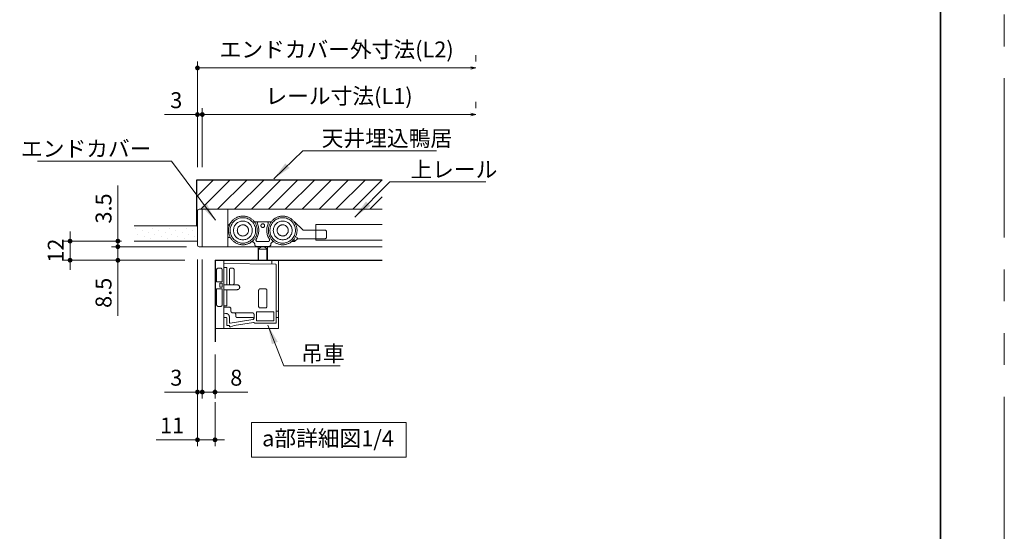
# Model space of a CAD drawing. Extents: x -60839 to -58226, y 2022 to 3236.
# Drawn here: x -59764 to -59145, y 2450 to 2772 of the extents above; entities that cross this region are included whole.
import ezdxf

# ---------------------------------------------------------------- set-up
doc = ezdxf.new("R2010")
doc.units = 0
doc.header["$LTSCALE"] = 80
doc.header["$MEASUREMENT"] = 0
doc.linetypes.add('HIDDEN', pattern=[0.375, 0.25, -0.125])
doc.linetypes.add('PHANTOM', pattern=[2.5, 1.25, -0.25, 0.25, -0.25, 0.25, -0.25])
doc.layers.get('0').update_dxf_attribs({"linetype": 'CONTINUOUS'})
doc.layers.get('DEFPOINTS').update_dxf_attribs({"linetype": 'CONTINUOUS'})
for name, color, linetype, lineweight in [('ハッチング', 6, 'CONTINUOUS', 9), ('図面枠', 7, 'CONTINUOUS', 35), ('寸法線', 3, 'CONTINUOUS', 13), ('点線(水)', 4, 'HIDDEN', 9), ('線(水)', 4, 'CONTINUOUS', 9), ('線(白)', 7, 'CONTINUOUS', 30), ('線(黄)', 2, 'CONTINUOUS', 15)]:
    doc.layers.add(name, color=color, linetype=linetype, lineweight=lineweight)
doc.layers.add('陰線', color=4, linetype='PHANTOM', lineweight=9, plot=False)
doc.styles.add('1／4', font='MS Gothic.ttf', dxfattribs={"height": 14})
doc.styles.add('sanwa1', font='romans.shx', dxfattribs={"height": 10, "bigfont": 'extfont2.shx'})
doc.dimstyles.new('1／4$7', dxfattribs={"dimtxt": 14, "dimasz": 12, "dimexe": 4, "dimexo": 4, "dimgap": 2.8, "dimtad": 1, "dimdsep": 46, "dimtxsty": '1／4', "dimblk": 'DOT', "dimcen": 0, "dimclrd": 3, "dimclre": 3, "dimclrt": 2, "dimadec": 0, "dimazin": 0, "dimtfac": 1, "dimtix": 1, "dimtmove": 0, "dimatfit": 3, "dimfxl": 1, "dimtfill": 1, "dimtolj": 1, "dimtzin": 0, "dimlwd": 9, "dimlwe": 9, "dimarcsym": 0})
doc.dimstyles.new('sanwa1', dxfattribs={"dimscale": 0.05, "dimtxt": 10, "dimasz": 45, "dimexe": 20, "dimexo": 20, "dimgap": 30, "dimtad": 1, "dimdsep": 46, "dimtxsty": 'sanwa1', "dimblk1": 'DOT', "dimblk2": 'DOT', "dimsah": 1, "dimcen": 0.15, "dimclrd": 256, "dimclre": 256, "dimclrt": 256, "dimadec": 0, "dimazin": 0, "dimtfac": 1, "dimtix": 1, "dimtmove": 0, "dimatfit": 0, "dimldrblk": 'DOT', "dimfxl": 1, "dimtolj": 1, "dimtzin": 0, "dimlwd": 13, "dimlwe": 13, "dimarcsym": 1})

# ---------------------------------------------------------------- blocks, each defined once
blk = doc.blocks.new('HRyoko')
at = {"layer": '点線(水)', "linetype": 'HIDDEN', "ltscale": 5}
for p, q in [((74.33, 241.17), (76.13, 242.96)), ((74.33, 234.86), (74.33, 241.17)), ((90.96, 243.86), (101.71, 243.86)), ((115.96, 243.86), (116.33, 243.86)), ((116.33, 243.86), (121.63, 238.56)), ((121.63, 238.56), (135.33, 238.56)), ((136.33, 237.56), (136.33, 234.16)), ((75.33, 233.86), (76.04, 233.86)), ((99.61, 231.36), (93.05, 231.36)), ((114.49, 231.36), (116.33, 231.36)), ((116.33, 231.36), (118.13, 233.16)), ((118.13, 233.16), (135.33, 233.16)), ((100.33, 228.36), (92.33, 228.36)), ((93.33, 228.36), (99.33, 228.36)), ((66.33, 219.65), (102.03, 219.65)), ((66.33, 219.65), (66.33, 176.85)), ((71.83, 219.65), (71.83, 176.85)), ((71.83, 217.67), (104.24, 217.11)), ((102.03, 219.65), (102.03, 217.14)), ((104.73, 216.61), (104.73, 180.15)), ((67.33, 213.65), (67.33, 206.15)), ((68.33, 214.65), (69.83, 214.65)), ((70.83, 213.65), (70.83, 206.15)), ((71.83, 215.15), (73.83, 215.15)), ((73.83, 204.15), (73.83, 215.15)), ((75.33, 213.65), (75.33, 205.15)), ((77.33, 214.65), (76.33, 214.65)), ((78.33, 205.15), (78.33, 213.65)), ((70.83, 206.15), (67.33, 206.15)), ((70.83, 205.15), (69.33, 205.15)), ((69.33, 205.15), (69.33, 202.65)), ((70.83, 202.65), (70.83, 205.15)), ((70.83, 205.15), (70.83, 204.15)), ((71.83, 204.15), (80.33, 204.15)), ((76.33, 204.15), (77.33, 204.15)), ((67.33, 201.65), (67.33, 191.65)), ((67.33, 201.65), (70.83, 201.65)), ((69.33, 202.65), (70.83, 202.65)), ((70.83, 201.65), (70.83, 191.65)), ((71.83, 201.15), (80.33, 201.15)), ((73.83, 190.95), (73.83, 201.15)), ((68.33, 190.65), (69.83, 190.65)), ((71.83, 190.95), (73.83, 190.95)), ((71.83, 190.15), (75.33, 190.15)), ((71.83, 185.87), (72.9, 186.1)), ((76.33, 189.15), (76.33, 187.65)), ((77.33, 186.65), (89.83, 186.65)), ((77.33, 186.65), (78.33, 186.65)), ((79.33, 185.65), (79.33, 184.65)), ((90.83, 183.32), (90.83, 185.65)), ((71.83, 183.65), (73.33, 183.65)), ((73.83, 183.15), (73.83, 178.55)), ((75.33, 184.15), (75.33, 180.52)), ((75.91, 180.02), (90, 182.33)), ((78.33, 178.6), (90.42, 180.58)), ((80.33, 183.65), (89.83, 183.65)), ((80.33, 183.65), (89.83, 183.65)), ((104.73, 180.15), (91.33, 180.15)), ((66.33, 176.85), (71.83, 176.85)), ((73.83, 178.55), (75.33, 178.55)), ((75.33, 178.55), (75.33, 177.85)), ((75.33, 177.85), (76.33, 177.85)), ((78.33, 178.6), (76.33, 177.85))]:
    blk.add_line(p, q, dxfattribs=at)
at = {"layer": '点線(水)', "linetype": 'ByBlock', "ltscale": 5}
for p, q in [((93.33, 228.36), (93.33, 219.65)), ((93.74, 226.56), (98.93, 226.56)), ((93.74, 226.56), (93.74, 219.65)), ((98.93, 226.56), (98.93, 219.65)), ((99.33, 228.36), (99.33, 219.65))]:
    blk.add_line(p, q, dxfattribs=at)
at = {"layer": '点線(水)', "linetype": 'HIDDEN', "ltscale": 5, "flags": 128}
for points in [[(116.33, 243.86), (116.33, 243.84), (116.3, 243.78), (116.26, 243.69), (116.21, 243.56), (116.2, 243.53)], [(116.33, 231.36), (116.33, 231.37), (116.31, 231.42), (116.28, 231.49), (116.24, 231.59), (116.19, 231.71), (116.13, 231.86), (116.06, 232.02), (115.99, 232.18), (115.92, 232.36)], [(118.13, 233.16), (118.13, 233.18), (118.1, 233.23), (118.06, 233.33), (118.01, 233.45), (117.95, 233.6), (117.88, 233.77), (117.8, 233.96), (117.72, 234.16)]]:
    blk.add_lwpolyline(points, dxfattribs=at)
at = {"layer": '点線(水)', "linetype": 'HIDDEN', "ltscale": 5}
blk.add_lwpolyline([(93.73, 200.65, -0.414214), (94.73, 201.65), (97.93, 201.65, -0.414214), (98.93, 200.65), (98.93, 190.65, -0.414214), (97.93, 189.65), (94.73, 189.65, -0.414214), (93.73, 190.65)], format="xyb", close=True, dxfattribs=at)
blk.add_lwpolyline([(92.33, 181.65), (92.33, 187.15), (103.23, 187.15), (103.23, 181.65)], close=True, dxfattribs=at)
blk.add_lwpolyline([(104.73, 187.65), (105.73, 187.65, -0.414214), (106.23, 187.15), (106.23, 184.15, -0.414214), (105.73, 183.65), (104.73, 183.65)], format="xyb", dxfattribs=at)
for centre, radius in [((83.83, 238.36), 9), ((108.83, 238.36), 9), ((83.83, 238.36), 8), ((83.83, 238.36), 5.9), ((83.83, 238.36), 3.5), ((108.83, 238.36), 8), ((108.83, 238.36), 5.9), ((108.83, 238.36), 3.5)]:
    blk.add_circle(centre, radius, dxfattribs=at)
at = {"layer": '点線(水)', "color": 4, "linetype": 'HIDDEN', "lineweight": 15, "ltscale": 5}
blk.add_circle((96.33, 241.36), 1.17, dxfattribs=at)
at = {"layer": '点線(水)', "linetype": 'HIDDEN', "ltscale": 5}
for centre, radius, start, end in [((83.83, 238.36), 10, 326.94447, 24.14778), ((93.87, 242.86), 1, 90, 204.14807), ((98.8, 242.86), 1, 335.85193, 90), ((108.83, 238.36), 10, 155.85222, 213.05553), ((135.33, 237.56), 1, 0, 90), ((75.33, 234.86), 1, 180, 270), ((89.33, 229.36), 2, 0, 85.7017), ((92.33, 229.36), 1, 180, 270), ((93.05, 232.36), 1, 146.94082, 270), ((99.61, 232.36), 1, 270, 33.05918), ((100.33, 229.36), 1, 270, 0), ((103.33, 229.36), 2, 94.2983, 180), ((135.33, 234.16), 1, 270, 0), ((104.23, 216.61), 0.5, 0, 89), ((68.33, 213.65), 1, 90, 180), ((69.83, 213.65), 1, 0, 90), ((76.33, 213.65), 1, 90, 180), ((77.33, 213.65), 1, 0, 90), ((76.33, 205.15), 1, 180, 270), ((77.33, 205.15), 1, 270, 0), ((80.33, 202.65), 1.5, 270, 90), ((68.33, 191.65), 1, 180, 270), ((69.83, 191.65), 1, 270, 0), ((73.33, 184.15), 2, 0, 102.5), ((75.33, 189.15), 1, 0, 90), ((77.33, 187.65), 1, 180, 270), ((78.33, 185.65), 1, 0, 90), ((89.83, 185.65), 1, 0, 90), ((73.33, 183.15), 0.5, 0, 90), ((75.83, 180.52), 0.5, 180, 279.32), ((80.33, 184.65), 1, 180, 270), ((89.83, 182.65), 1, 19.67418, 90), ((89.83, 183.32), 1, 279.32, 0), ((90.51, 180.09), 0.5, 34.0931, 99.32), ((91.33, 180.65), 0.5, 214.0931, 270)]:
    blk.add_arc(centre, radius, start, end, dxfattribs=at)
at = {"layer": '点線(水)', "linetype": 'ByBlock', "ltscale": 5}
blk.add_arc((96.33, 225.06), 3, 30, 150, dxfattribs=at)
blk = doc.blocks.new('_DOT')
at = {"color": 0, "linetype": 'ByBlock'}
blk.add_line((-0.5, 0), (-1, 0), dxfattribs=at)
at = {"color": 0, "linetype": 'ByBlock', "const_width": 0.5}
blk.add_lwpolyline([(-0.25, 0, 1), (0.25, 0, 1)], format="xyb", close=True, dxfattribs=at)
blk = doc.blocks.new('*D161')
at = {"layer": 'DEFPOINTS', "color": 0, "ltscale": 3, "transparency": 16777216}
for p in [(-59648.86, 2629.08), (-59640.86, 2569.36), (-59640.86, 2537.78)]:
    blk.add_point(p, dxfattribs=at)
at = {"layer": '寸法線', "ltscale": 3, "transparency": 16777216}
for p, q in [((-59648.86, 2621.08), (-59648.86, 2533.78)), ((-59640.86, 2561.36), (-59640.86, 2533.78)), ((-59651.86, 2537.78), (-59654.86, 2537.78)), ((-59648.86, 2537.78), (-59640.86, 2537.78)), ((-59637.86, 2537.78), (-59620.19, 2537.78))]:
    blk.add_line(p, q, dxfattribs=at)
at = {"layer": '寸法線', "ltscale": 3, "transparency": 16777216, "xscale": 3, "yscale": 3, "zscale": 3}
blk.add_blockref('_DOT', (-59648.86, 2537.78), dxfattribs=at)
at = {"layer": '寸法線', "ltscale": 3, "transparency": 16777216, "xscale": 3, "yscale": 3, "zscale": 3, "rotation": 180}
blk.add_blockref('_DOT', (-59640.86, 2537.78), dxfattribs=at)
at = {"layer": '寸法線', "ltscale": 3, "transparency": 16777216, "insert": (-59627.53, 2546.78), "char_height": 10, "attachment_point": 5, "style": 'sanwa1'}
blk.add_mtext('\\A1;8', dxfattribs=at)
blk = doc.blocks.new('*D162')
at = {"layer": 'DEFPOINTS', "color": 0, "ltscale": 3, "transparency": 16777216}
for p in [(-59651.86, 2629.05), (-59648.86, 2629.08), (-59651.86, 2537.78)]:
    blk.add_point(p, dxfattribs=at)
at = {"layer": '寸法線', "ltscale": 3, "transparency": 16777216}
for p, q in [((-59651.86, 2621.05), (-59651.86, 2533.78)), ((-59648.86, 2621.08), (-59648.86, 2533.78)), ((-59654.86, 2537.78), (-59672.52, 2537.78)), ((-59648.86, 2537.78), (-59651.86, 2537.78)), ((-59645.86, 2537.78), (-59642.86, 2537.78))]:
    blk.add_line(p, q, dxfattribs=at)
at = {"layer": '寸法線', "ltscale": 3, "transparency": 16777216, "xscale": 3, "yscale": 3, "zscale": 3}
blk.add_blockref('_DOT', (-59651.86, 2537.78), dxfattribs=at)
at = {"layer": '寸法線', "ltscale": 3, "transparency": 16777216, "xscale": 3, "yscale": 3, "zscale": 3, "rotation": 180}
blk.add_blockref('_DOT', (-59648.86, 2537.78), dxfattribs=at)
at = {"layer": '寸法線', "ltscale": 3, "transparency": 16777216, "insert": (-59665.19, 2546.78), "char_height": 10, "attachment_point": 5, "style": 'sanwa1'}
blk.add_mtext('\\A1;3', dxfattribs=at)
blk = doc.blocks.new('*D163')
at = {"layer": 'DEFPOINTS', "color": 0, "ltscale": 3, "transparency": 16777216}
for p in [(-59691.59, 2632.58), (-59731.86, 2620.58), (-59651.86, 2620.58)]:
    blk.add_point(p, dxfattribs=at)
at = {"layer": '寸法線', "ltscale": 3, "transparency": 16777216}
for p, q in [((-59731.86, 2635.58), (-59731.86, 2638.58)), ((-59699.59, 2632.58), (-59735.86, 2632.58)), ((-59731.86, 2632.58), (-59731.86, 2620.58)), ((-59659.86, 2620.58), (-59735.86, 2620.58)), ((-59731.86, 2617.58), (-59731.86, 2614.58))]:
    blk.add_line(p, q, dxfattribs=at)
at = {"layer": '寸法線', "ltscale": 3, "transparency": 16777216, "xscale": 3, "yscale": 3, "zscale": 3}
for p, rotation in [((-59731.86, 2632.58), 270), ((-59731.86, 2620.58), 90)]:
    blk.add_blockref('_DOT', p, dxfattribs=dict(at, rotation=rotation))
at = {"layer": '寸法線', "ltscale": 3, "transparency": 16777216, "insert": (-59740.86, 2626.58), "char_height": 10, "attachment_point": 5, "rotation": 90, "style": 'sanwa1'}
blk.add_mtext('\\A1;12', dxfattribs=at)
blk = doc.blocks.new('*D164')
at = {"layer": 'DEFPOINTS', "color": 0, "ltscale": 3, "transparency": 16777216}
for p in [(-59701.86, 2629.08), (-59691.59, 2632.58), (-59650.86, 2629.08)]:
    blk.add_point(p, dxfattribs=at)
at = {"layer": '寸法線', "ltscale": 3, "transparency": 16777216}
for p, q in [((-59701.86, 2635.58), (-59701.86, 2667.53)), ((-59699.59, 2632.58), (-59705.86, 2632.58)), ((-59658.86, 2629.08), (-59705.86, 2629.08)), ((-59701.86, 2629.08), (-59701.86, 2632.58)), ((-59701.86, 2626.08), (-59701.86, 2623.08))]:
    blk.add_line(p, q, dxfattribs=at)
at = {"layer": '寸法線', "ltscale": 3, "transparency": 16777216, "xscale": 3, "yscale": 3, "zscale": 3}
for p, rotation in [((-59701.86, 2632.58), 270), ((-59701.86, 2629.08), 90)]:
    blk.add_blockref('_DOT', p, dxfattribs=dict(at, rotation=rotation))
at = {"layer": '寸法線', "ltscale": 3, "transparency": 16777216, "insert": (-59710.86, 2653.06), "char_height": 10, "attachment_point": 5, "rotation": 90, "style": 'sanwa1'}
blk.add_mtext('\\A1;3.5', dxfattribs=at)
blk = doc.blocks.new('*D165')
at = {"layer": 'DEFPOINTS', "color": 0, "ltscale": 3, "transparency": 16777216}
for p in [(-59650.86, 2629.08), (-59701.86, 2620.58), (-59651.86, 2620.58)]:
    blk.add_point(p, dxfattribs=at)
at = {"layer": '寸法線', "ltscale": 3, "transparency": 16777216}
for p, q in [((-59701.86, 2632.08), (-59701.86, 2635.08)), ((-59658.86, 2629.08), (-59705.86, 2629.08)), ((-59701.86, 2629.08), (-59701.86, 2620.58)), ((-59659.86, 2620.58), (-59705.86, 2620.58)), ((-59701.86, 2617.58), (-59701.86, 2585.63))]:
    blk.add_line(p, q, dxfattribs=at)
at = {"layer": '寸法線', "ltscale": 3, "transparency": 16777216, "xscale": 3, "yscale": 3, "zscale": 3}
for p, rotation in [((-59701.86, 2629.08), 270), ((-59701.86, 2620.58), 90)]:
    blk.add_blockref('_DOT', p, dxfattribs=dict(at, rotation=rotation))
at = {"layer": '寸法線', "ltscale": 3, "transparency": 16777216, "insert": (-59710.86, 2600.1), "char_height": 10, "attachment_point": 5, "rotation": 90, "style": 'sanwa1'}
blk.add_mtext('\\A1;8.5', dxfattribs=at)
blk = doc.blocks.new('_Open30')
at = {"color": 0, "linetype": 'ByBlock', "lineweight": -2}
for p, q in [((-1, 0.27), (0, 0)), ((0, 0), (-1, -0.27)), ((0, 0), (-1, 0))]:
    blk.add_line(p, q, dxfattribs=at)
blk = doc.blocks.new('*D166')
at = {"layer": 'DEFPOINTS', "color": 0, "ltscale": 3, "transparency": 16777216}
for p in [(-59477.13, 2741.33), (-59477.13, 2741.33), (-59651.86, 2671.08)]:
    blk.add_point(p, dxfattribs=at)
at = {"layer": '寸法線', "ltscale": 3, "transparency": 16777216}
for p, q in [((-59651.86, 2679.08), (-59651.86, 2745.33)), ((-59477.13, 2749.33), (-59477.13, 2745.33)), ((-59648.86, 2741.33), (-59480.13, 2741.33))]:
    blk.add_line(p, q, dxfattribs=at)
at = {"layer": '寸法線', "ltscale": 3, "transparency": 16777216, "xscale": 3, "yscale": 3, "zscale": 3, "rotation": 180}
blk.add_blockref('_DOT', (-59651.86, 2741.33), dxfattribs=at)
at = {"layer": '寸法線', "ltscale": 3, "transparency": 16777216, "xscale": 3, "yscale": 3, "zscale": 3}
blk.add_blockref('_Open30', (-59477.13, 2741.33), dxfattribs=at)
at = {"layer": '寸法線', "ltscale": 3, "transparency": 16777216, "insert": (-59564.49, 2752.95), "char_height": 10, "attachment_point": 5, "style": 'sanwa1'}
blk.add_mtext('\\A1;エンドカバー外寸法(L2)', dxfattribs=at)
blk = doc.blocks.new('*D167')
at = {"layer": 'DEFPOINTS', "color": 0, "ltscale": 3, "transparency": 16777216}
for p in [(-59477.13, 2712.08), (-59477.13, 2712.08), (-59648.86, 2671.08)]:
    blk.add_point(p, dxfattribs=at)
at = {"layer": '寸法線', "ltscale": 3, "transparency": 16777216}
for p, q in [((-59648.86, 2679.08), (-59648.86, 2716.08)), ((-59477.13, 2720.08), (-59477.13, 2716.08)), ((-59645.86, 2712.08), (-59480.13, 2712.08))]:
    blk.add_line(p, q, dxfattribs=at)
at = {"layer": '寸法線', "ltscale": 3, "transparency": 16777216, "xscale": 3, "yscale": 3, "zscale": 3, "rotation": 180}
blk.add_blockref('_DOT', (-59648.86, 2712.08), dxfattribs=at)
at = {"layer": '寸法線', "ltscale": 3, "transparency": 16777216, "xscale": 3, "yscale": 3, "zscale": 3}
blk.add_blockref('_Open30', (-59477.13, 2712.08), dxfattribs=at)
at = {"layer": '寸法線', "ltscale": 3, "transparency": 16777216, "insert": (-59562.99, 2723.7), "char_height": 10, "attachment_point": 5, "style": 'sanwa1'}
blk.add_mtext('\\A1;レール寸法(L1)', dxfattribs=at)
blk = doc.blocks.new('*D168')
at = {"layer": 'DEFPOINTS', "color": 0, "ltscale": 3, "transparency": 16777216}
for p in [(-59651.86, 2712.08), (-59651.86, 2671.08), (-59648.86, 2671.08)]:
    blk.add_point(p, dxfattribs=at)
at = {"layer": '寸法線', "ltscale": 3, "transparency": 16777216}
for p, q in [((-59651.86, 2679.08), (-59651.86, 2716.08)), ((-59648.86, 2679.08), (-59648.86, 2716.08)), ((-59654.86, 2712.08), (-59672.52, 2712.08)), ((-59648.86, 2712.08), (-59651.86, 2712.08)), ((-59645.86, 2712.08), (-59642.86, 2712.08))]:
    blk.add_line(p, q, dxfattribs=at)
at = {"layer": '寸法線', "ltscale": 3, "transparency": 16777216, "xscale": 3, "yscale": 3, "zscale": 3}
blk.add_blockref('_DOT', (-59651.86, 2712.08), dxfattribs=at)
at = {"layer": '寸法線', "ltscale": 3, "transparency": 16777216, "xscale": 3, "yscale": 3, "zscale": 3, "rotation": 180}
blk.add_blockref('_DOT', (-59648.86, 2712.08), dxfattribs=at)
at = {"layer": '寸法線', "ltscale": 3, "transparency": 16777216, "insert": (-59665.19, 2721.08), "char_height": 10, "attachment_point": 5, "style": 'sanwa1'}
blk.add_mtext('\\A1;3', dxfattribs=at)
blk = doc.blocks.new('*D169')
at = {"layer": 'DEFPOINTS', "color": 0, "ltscale": 3, "transparency": 16777216}
for p in [(-59651.86, 2629.05), (-59640.86, 2539.36), (-59640.86, 2507.78)]:
    blk.add_point(p, dxfattribs=at)
at = {"layer": '寸法線', "ltscale": 3, "transparency": 16777216}
for p, q in [((-59651.86, 2621.05), (-59651.86, 2503.78)), ((-59640.86, 2531.36), (-59640.86, 2503.78)), ((-59654.86, 2507.78), (-59677.76, 2507.78)), ((-59640.86, 2507.78), (-59651.86, 2507.78)), ((-59637.86, 2507.78), (-59634.86, 2507.78))]:
    blk.add_line(p, q, dxfattribs=at)
at = {"layer": '寸法線', "ltscale": 3, "transparency": 16777216, "xscale": 3, "yscale": 3, "zscale": 3}
blk.add_blockref('_DOT', (-59651.86, 2507.78), dxfattribs=at)
at = {"layer": '寸法線', "ltscale": 3, "transparency": 16777216, "xscale": 3, "yscale": 3, "zscale": 3, "rotation": 180}
blk.add_blockref('_DOT', (-59640.86, 2507.78), dxfattribs=at)
at = {"layer": '寸法線', "ltscale": 3, "transparency": 16777216, "insert": (-59667.81, 2516.78), "char_height": 10, "attachment_point": 5, "style": 'sanwa1'}
blk.add_mtext('\\A1;11', dxfattribs=at)

msp = doc.modelspace()

# ---------------------------------------------------------------- hatches: boundary and pattern name
at = {"layer": 'ハッチング', "ltscale": 3}
h = msp.add_hatch(dxfattribs=at)
h.set_pattern_fill('LINE', color=256, scale=60, angle=45)
h.set_pattern_definition([(45, (32.279, 10.2695), (-5.3033009, 5.3033009), [])])
edge = h.paths.add_edge_path()
edge.add_line((-59652.3581, 2671.0797), (-59652.3581, 2651.5801))
edge.add_arc((-59650.1745, 2649.9297), 2.7372, 104.4633025, 142.9168326, ccw=False)
edge.add_line((-59650.8582, 2652.5801), (-59648.8582, 2652.5801))
edge.add_line((-59648.8582, 2652.5801), (-59535.9049, 2652.5801))
edge.add_line((-59535.9049, 2652.5801), (-59535.9049, 2671.0797))
edge.add_line((-59535.9049, 2671.0797), (-59652.3581, 2671.0797))
h = msp.add_hatch(dxfattribs=at)
h.set_pattern_fill('DOTS', color=6, scale=60, angle=45)
h.set_pattern_definition([(45, (-113.4046, 10.2695), (-1.32582521, 3.97747564), [0, -3.75])])
h.paths.add_polyline_path([(-59651.8581, 2642.0803), (-59691.5885, 2642.0803), (-59691.5885, 2632.5805), (-59651.8581, 2632.5805)])

# ---------------------------------------------------------------- linework, layer by layer
at = {"layer": '図面枠'}
msp.add_line((-59185.2415, 2074.8457), (-59185.2415, 3182.8457), dxfattribs=at)
at = {"layer": '線(水)', "ltscale": 3}
for p, q in [((-59648.8582, 2652.5801), (-59648.8582, 2629.0806)), ((-59632.8585, 2629.0806), (-59632.8585, 2652.5801)), ((-59577.5597, 2643.0803), (-59535.9049, 2643.0803)), ((-59577.5597, 2633.0805), (-59577.5597, 2643.0803)), ((-59577.5597, 2633.0805), (-59535.9049, 2633.0805)), ((-59600.9592, 2577.7814), (-59600.9592, 2620.5805)), ((-59640.8584, 2577.7814), (-59600.9592, 2577.7814))]:
    msp.add_line(p, q, dxfattribs=at)
at = {"layer": '線(白)', "ltscale": 3}
for p, q in [((-59652.3581, 2642.0803), (-59652.3581, 2671.0797)), ((-59652.3581, 2671.0797), (-59535.9049, 2671.0797)), ((-59652.3581, 2642.0803), (-59651.8581, 2642.0803)), ((-59640.8584, 2620.5805), (-59640.8584, 2569.3622)), ((-59640.8584, 2620.5805), (-59535.9049, 2620.5805))]:
    msp.add_line(p, q, dxfattribs=at)
at = {"layer": '線(黄)', "ltscale": 3}
for p, q in [((-59648.8582, 2652.5801), (-59650.8582, 2652.5801)), ((-59648.8582, 2652.5801), (-59535.9049, 2652.5801)), ((-59651.8581, 2651.5801), (-59651.8581, 2630.0806)), ((-59691.5885, 2642.0803), (-59652.3581, 2642.0803)), ((-59691.5885, 2632.5805), (-59651.8581, 2632.5805)), ((-59648.8582, 2629.0806), (-59650.8582, 2629.0806)), ((-59648.8582, 2629.0806), (-59535.9049, 2629.0806))]:
    msp.add_line(p, q, dxfattribs=at)
msp.add_lwpolyline([(-59617.9942, 2518.6368), (-59520.7474, 2518.6368), (-59520.7474, 2496.802), (-59617.9942, 2496.802)], close=True, dxfattribs=at)
for centre, start, end in [((-59650.8582, 2651.5801), 90, 180), ((-59650.8582, 2630.0806), 180, 270)]:
    msp.add_arc(centre, 1, start, end, dxfattribs=at)
at = {"layer": '陰線'}
msp.add_line((-59145.2415, 2034.8457), (-59145.2415, 3222.8457), dxfattribs=at)

# ---------------------------------------------------------------- block references
at = {"layer": '線(水)', "xscale": 0.9999793989954826, "yscale": 0.9999793989954826, "zscale": 0.9999793989954826}
msp.add_blockref('HRyoko', (-59707.1907, 2400.9374), dxfattribs=at)

# ---------------------------------------------------------------- texts
at = {"layer": '線(黄)', "ltscale": 3, "insert": (-59611.2833, 2507.3948), "char_height": 10, "attachment_point": 4, "line_spacing_factor": 1.27449, "style": 'sanwa1'}
msp.add_mtext('a部詳細図1/4', dxfattribs=at)

# ---------------------------------------------------------------- dimensions: what is measured, and where the dimension line sits
at = {"layer": '寸法線', "ltscale": 3}
for base, p1, p2, text, picture, middle in [((-59477.1294, 2741.3297), (-59651.8581, 2671.0797), (-59477.1294, 2741.3297), 'エンドカバー外寸法(L2)', '*D166', (-59564.4938, 2752.9487)), ((-59477.1294, 2712.0797), (-59648.8582, 2671.0797), (-59477.1294, 2712.0797), 'レール寸法(L1)', '*D167', (-59562.9938, 2723.6987))]:
    dim = msp.add_linear_dim(base=base, p1=p1, p2=p2, text=text, dimstyle='sanwa1', override={"dimscale": 1, "dimtxt": 8, "dimasz": 3, "dimexe": 4, "dimexo": 8, "dimgap": 4, "dimblk2": 'Open30', "dimlwd": -1, "dimlwe": -1}, dxfattribs=at)
    dim.commit()
    dim.dimension.update_dxf_attribs({"geometry": picture, "text_midpoint": middle})
for base, p1, p2, override, picture, middle in [((-59651.8581, 2712.0797), (-59648.8582, 2671.0797), (-59651.8581, 2671.0797), {"dimscale": 1, "dimtxt": 8, "dimasz": 3, "dimexe": 4, "dimexo": 8, "dimgap": 4, "dimtix": 0, "dimlwd": -1, "dimlwe": -1}, '*D168', (-59665.1915, 2721.0797)), ((-59640.8584, 2507.7814), (-59651.8581, 2629.0515), (-59640.8584, 2539.3622), {"dimscale": 1, "dimtxt": 8, "dimasz": 3, "dimexe": 4, "dimexo": 8, "dimgap": 4, "dimjust": 1, "dimtix": 0, "dimlwd": -1, "dimlwe": -1}, '*D169', (-59667.8105, 2516.7814)), ((-59651.8581, 2537.7814), (-59648.8582, 2629.0806), (-59651.8581, 2629.0515), {"dimscale": 1, "dimtxt": 8, "dimasz": 3, "dimexe": 4, "dimexo": 8, "dimgap": 4, "dimtix": 0, "dimlwd": -1, "dimlwe": -1}, '*D162', (-59665.1915, 2546.7814)), ((-59640.8584, 2537.7814), (-59648.8582, 2629.0806), (-59640.8584, 2569.3622), {"dimscale": 1, "dimtxt": 8, "dimasz": 3, "dimexe": 4, "dimexo": 8, "dimgap": 4, "dimtix": 0, "dimlwd": -1, "dimlwe": -1}, '*D161', (-59627.525, 2546.7814))]:
    dim = msp.add_linear_dim(base=base, p1=p1, p2=p2, dimstyle='sanwa1', override=override, dxfattribs=at)
    dim.commit()
    dim.dimension.update_dxf_attribs({"geometry": picture, "text_midpoint": middle})
for base, p1, p2, override, picture, middle in [((-59701.8581, 2629.0806), (-59691.5885, 2632.5805), (-59650.8582, 2629.0806), {"dimscale": 1, "dimtxt": 8, "dimasz": 3, "dimexe": 4, "dimexo": 8, "dimgap": 4, "dimjust": 1, "dimtix": 0, "dimlwd": -1, "dimlwe": -1}, '*D164', (-59710.8581, 2653.0567)), ((-59731.8581, 2620.5805), (-59691.5885, 2632.5805), (-59651.8581, 2620.5805), {"dimscale": 1, "dimtxt": 8, "dimasz": 3, "dimexe": 4, "dimexo": 8, "dimgap": 4, "dimtix": 1, "dimlwd": -1, "dimlwe": -1}, '*D163', (-59740.8581, 2626.5805)), ((-59701.8581, 2620.5805), (-59650.8582, 2629.0806), (-59651.8581, 2620.5805), {"dimscale": 1, "dimtxt": 8, "dimasz": 3, "dimexe": 4, "dimexo": 8, "dimgap": 4, "dimtix": 0, "dimlwd": -1, "dimlwe": -1}, '*D165', (-59710.8581, 2600.1043))]:
    dim = msp.add_linear_dim(base=base, p1=p1, p2=p2, angle=90, dimstyle='sanwa1', override=override, dxfattribs=at)
    dim.commit()
    dim.dimension.update_dxf_attribs({"geometry": picture, "text_midpoint": middle})

# ---------------------------------------------------------------- leaders
at = {"layer": '線(白)', "ltscale": 3, "annotation_type": 0, "has_hookline": 1}
for points, hookline_direction, text_width in [([(-59603.9242, 2671.6408), (-59585.8209, 2689.3609), (-59573.8209, 2689.3609)], 0, 69.3333), ([(-59640.6566, 2645.6526), (-59668.2429, 2682.866), (-59680.2429, 2682.866)], 1, 69.3333), ([(-59553.1647, 2647.657), (-59530.9959, 2669.7722), (-59518.9959, 2669.7722)], 0, 45.3333), ([(-59607.653, 2579.7809), (-59597.7045, 2554.1956), (-59585.7045, 2554.1956)], 0, 20.6667)]:
    msp.add_leader(points, dimstyle='1／4$7', override={"dimgap": 2.8, "dimtad": 1, "dimtxsty": 'sanwa1'}, dxfattribs=dict(at, hookline_direction=hookline_direction, text_width=text_width))

# ---------------------------------------------------------------- next in the draw order: texts
at = {"layer": '寸法線', "ltscale": 3, "char_height": 10, "style": 'sanwa1', "bg_fill": 3, "box_fill_scale": 1, "bg_fill_color": 256, "bg_fill_transparency": 0}
for s, insert, attachment_point in [('\\A1;天井埋込鴨居', (-59573.8443, 2692.1609), 7), ('\\A1;エンドカバー', (-59680.8356, 2685.666), 9), ('\\A1;上レール', (-59518.1205, 2672.5722), 7), ('\\A1;吊車', (-59586.7476, 2556.9956), 7)]:
    msp.add_mtext(s, dxfattribs=dict(at, insert=insert, attachment_point=attachment_point))

doc.saveas('drawing.dxf')
